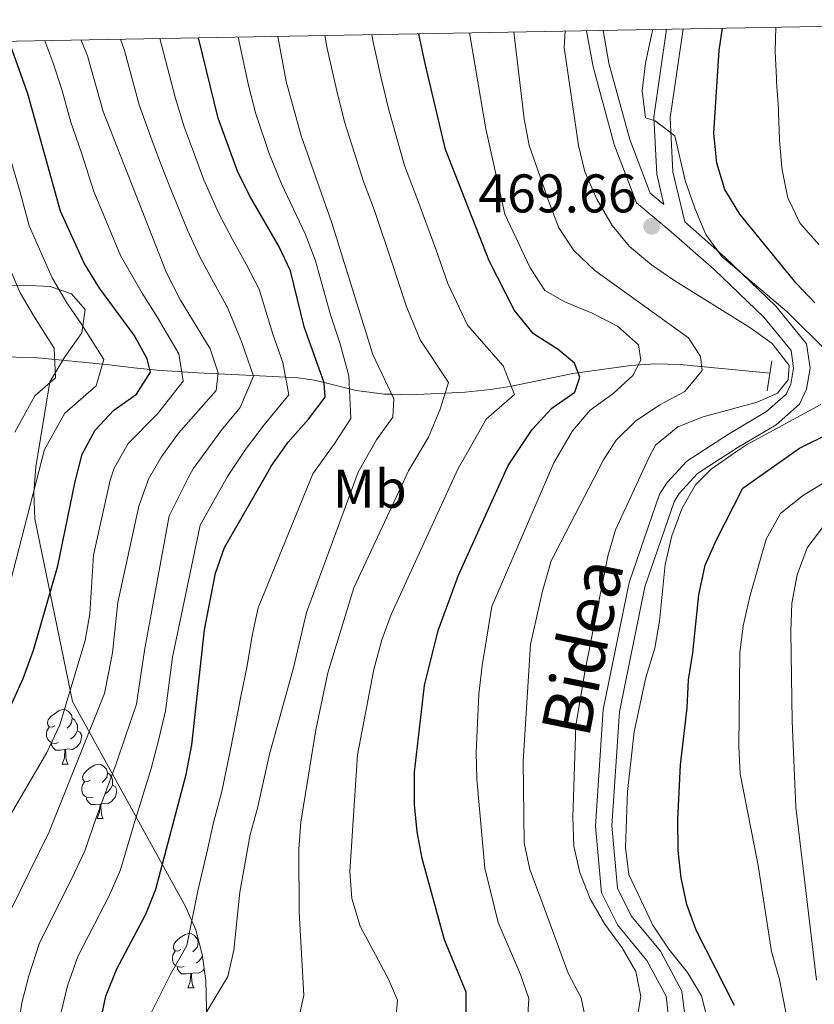
# Model space of a CAD drawing. Extents: x 622663 to 627176, y 787188 to 790243.
# Drawn here: x 624219 to 624366, y 789748 to 789930 of the extents above; entities that cross this region are included whole.
import ezdxf
from ezdxf.enums import TextEntityAlignment as Align

# ---------------------------------------------------------------- set-up
doc = ezdxf.new("R2010")
doc.units = 0
doc.header["$MEASUREMENT"] = 0
doc.linetypes.add('DGN Style 2', pattern=[39.8189, 23.89134, -15.92756])
doc.linetypes.add('DGN Style 3', pattern=[55.74646, 39.8189, -15.92756])
for name, color, linetype in [('Nivel 11', 7, 'Continuous'), ('Nivel 21', 7, 'Continuous'), ('Nivel 35', 7, 'Continuous'), ('Nivel 36', 7, 'Continuous'), ('Nivel 37', 7, 'Continuous'), ('Nivel 4', 7, 'Continuous'), ('Nivel 41', 7, 'Continuous'), ('Nivel 44', 7, 'Continuous'), ('Nivel 5', 7, 'Continuous'), ('Nivel 61', 7, 'Continuous'), ('Nivel 63', 7, 'Continuous'), ('Nivel 7', 7, 'Continuous')]:
    doc.layers.add(name, color=color, linetype=linetype)
doc.styles.add('Style-arial', font='arial.shx', dxfattribs={"bigfont": 'arialbig.shx'})
doc.styles.add('Style-ariali', font='ariali.shx', dxfattribs={"bigfont": 'arialibig.shx'})
doc.styles.add('Style-arialn', font='arialn.shx', dxfattribs={"bigfont": 'arialnbig.shx'})
doc.linetypes.add('5zonar', pattern='A,-5,[1,dgnlstyle.shx,S=0.08,R=0,X=0,Y=0],-5', length=10)

# ---------------------------------------------------------------- blocks, each defined once
blk = doc.blocks.new('5PATER')
at = {"layer": 'Nivel 7', "linetype": 'Continuous', "lineweight": 0}
h = blk.add_hatch(color=19, dxfattribs=at)
edge = h.paths.add_edge_path()
edge.add_arc((1.001171767711639e-08, 1.001171767711639e-08), 1.559999997486652, 315.0000000018422, 675.0000000018422)

msp = doc.modelspace()

# ---------------------------------------------------------------- linework, layer by layer
at = {"layer": 'Nivel 11', "color": 142, "linetype": 'DGN Style 3', "lineweight": 13}
msp.add_polyline3d([(624357.4890000001, 789864.416, 465.185), (624340.939, 789866.0160000001, 460.038), (624336.3049999999, 789866.1670000001, 458.226), (624331.854, 789865.858, 455.931), (624321.1869999999, 789864.381, 449.595), (624309.8759999999, 789862.034, 445), (624309.2450000001, 789861.9029999999, 444.742), (624306.007, 789861.3970000001, 443.425), (624301.355, 789860.905, 441.516), (624297.692, 789860.743, 440), (624291.179, 789860.456, 436.812), (624287.844, 789860.53, 435), (624286.521, 789860.56, 434.264), (624281.2919999999, 789861.256, 430.912), (624280.0789999999, 789861.5519999999, 430), (624275.408, 789862.693, 425), (624273.5430000001, 789863.149, 423.629), (624270.6089999999, 789863.5800000001, 421.691), (624268.281, 789863.6950000001, 420), (624262.3389999999, 789863.9890000001, 415), (624255.837, 789864.31, 410), (624252.0660000001, 789864.496, 404.85), (624244.6329999999, 789864.986, 399.108), (624240.3759999999, 789865.4099999999, 396.584), (624235.8829999999, 789865.9310000001, 394.465), (624222.0549999999, 789867.2849999999, 388.606), (624190.9480000001, 789868.105, 371.244)], dxfattribs=at)
at = {"layer": 'Nivel 21', "color": 19, "linetype": 'Continuous', "lineweight": 0, "extrusion": (-0.1362301433659624, -0.05678654120398861, 0.9890483490591232), "elevation": -129445.1136109096, "flags": 128}
msp.add_lwpolyline([(-488867.845410827, 870623.2911077673), (-488877.2160256316, 870624.8513282996), (-488886.5741408685, 870628.2236284246), (-488900.767093319, 870636.8419886942)], dxfattribs=at)
at = {"layer": 'Nivel 21', "color": 1, "linetype": 'DGN Style 2', "lineweight": 0, "elevation": 464.713, "flags": 128}
msp.add_lwpolyline([(624357.845, 789866.7110000001), (624356.987, 789861.179)], dxfattribs=at)
at = {"layer": 'Nivel 21', "color": 19, "linetype": 'Continuous', "lineweight": 0}
msp.add_polyline3d([(624339.264, 789742.175, 467.073), (624338.3729999999, 789749.723, 466.888), (624334.844, 789756.2990000001, 467.073), (624329.436, 789762.8530000001, 467.073), (624326.4709999999, 789768.756, 466.702), (624325.3470000001, 789781.0249999999, 466.702), (624326.794, 789802.4820000001, 467.073), (624331.5549999999, 789825.8700000001, 467.817), (624337.142, 789842.1170000001, 468.003), (624338.5719999999, 789844.2890000001, 468.355), (624342.1910000001, 789848.233, 468.272), (624349.895, 789853.2110000001, 467.691), (624356.8489999999, 789857.3559999999, 467.442), (624360.494, 789860.5490000001, 467.359), (624361.3589999999, 789862.3729999999, 467.608), (624361.8630000001, 789865.3530000001, 467.691), (624361.3899999999, 789868.5900000001, 467.774), (624356.3840000001, 789874.736, 468.189), (624347.2080000001, 789883.537, 468.936), (624339.3189999999, 789890.473, 469.268), (624332.9280000001, 789895.7720000001, 468.438), (624328.817, 789906.506, 467.608), (624324.916, 789920.834, 465.864), (624323.737, 789927.4850000001, 465.24)], dxfattribs=at)
at = {"layer": 'Nivel 21', "color": 19, "linetype": 'DGN Style 3', "lineweight": 0}
for points in [[(624326.774, 789927.541, 465.291), (624327.8470000001, 789921.4909999999, 465.864), (624331.672, 789907.439, 467.608), (624335.449, 789897.5789999999, 468.438), (624337.9780000001, 789895.4809999999, 469.548), (624336.656, 789901.085, 469.683), (624336.104, 789911.574, 470.181), (624338.4809999999, 789927.757, 471.395)], [(624341.818, 789892.2690000001, 469.453), (624349.237, 789885.7479999999, 468.936), (624358.5930000001, 789876.773, 468.189), (624364.2390000001, 789869.8430000001, 467.774), (624364.8999999999, 789865.318, 467.691), (624364.2479999999, 789861.4639999999, 467.608), (624362.939, 789858.702, 467.359), (624358.6200000001, 789854.919, 467.442), (624351.4780000001, 789850.662, 467.691), (624344.142, 789845.922, 468.272), (624340.783, 789842.26, 468.355), (624339.8470000001, 789840.7579999999, 468.003), (624334.456, 789825.0789999999, 467.817), (624329.773, 789802.081, 467.073), (624328.3559999999, 789781.0619999999, 466.702), (624329.406, 789769.595, 466.702), (624331.9650000001, 789764.5020000001, 467.073), (624337.3470000001, 789757.98, 467.073), (624341.2860000001, 789750.6400000001, 466.888), (624342.3630000001, 789741.51, 467.073)]]:
    msp.add_polyline3d(points, dxfattribs=at)
at = {"layer": 'Nivel 35', "color": 92, "linetype": '5zonar', "lineweight": 0, "ltscale": 0.5}
msp.add_polyline3d([(624209.0930000001, 789880.558, 394.055), (624219.996, 789880.6259999999, 398.751), (624224.942, 789880.3570000001, 401.055), (624228.899, 789879.064, 403.054), (624231.3729999999, 789876.128, 404.54), (624230.7490000001, 789871.8640000001, 404.098), (624227.619, 789867.4639999999, 402.082), (624224.8770000001, 789862.837, 401.049), (624222.2790000001, 789847.185, 405.402), (624221.923, 789842.3859999999, 406.809), (624222.1170000001, 789837.612, 408.167), (624229.023, 789803.967, 417.19), (624249.869, 789766.219, 432.034), (624251.753, 789761.922, 433.573), (624252.942, 789757.3500000001, 434.957), (624253.5970000001, 789752.5660000001, 436.215), (624254.098, 789732.5660000001, 440.563)], dxfattribs=at)
at = {"layer": 'Nivel 36', "color": 92, "linetype": 'Continuous', "lineweight": 0, "flags": 128}
for points in [[(624225.821, 789799.49), (624225.291, 789799.2250000001), (624224.7609999999, 789799.28), (624224.496, 789799.6499999999), (624224.4410000001, 789800.075), (624224.601, 789800.595), (624225.081, 789801.19), (624225.716, 789801.72), (624226.6159999999, 789802.3049999999), (624227.361, 789802.4650000001), (624227.7860000001, 789802.4099999999), (624228.3160000001, 789802.095), (624228.8459999999, 789801.51), (624229.006, 789800.8700000001), (624228.896, 789800.02), (624228.4709999999, 789799.49), (624228.051, 789799.065)], [(624229.006, 789800.8700000001), (624229.4809999999, 789800.5549999999), (624229.7960000001, 789799.915), (624229.956, 789799.595), (624229.956, 789799.0150000001), (624229.956, 789798.5900000001), (624229.5860000001, 789797.8999999999), (624229.166, 789797.4199999999), (624228.686, 789797)], [(624226.406, 789796.4099999999), (624225.9809999999, 789796.25), (624225.396, 789796.31), (624224.9210000001, 789796.52), (624224.496, 789796.9450000001), (624224.281, 789797.53), (624224.281, 789797.95), (624224.3360000001, 789798.5349999999), (624224.7609999999, 789799.2250000001)], [(624229.956, 789798.5900000001), (624230.4110000001, 789798.3400000001), (624230.756, 789797.7250000001), (624230.646, 789797), (624230.436, 789796.3600000001), (624229.851, 789795.6200000001), (624229.0560000001, 789795.1400000001), (624228.206, 789795.2450000001), (624227.7760000001, 789795.115)], [(624227.666, 789795.115), (624226.7760000001, 789795.03), (624225.9310000001, 789795.03), (624225.506, 789795.46), (624225.186, 789795.935), (624225.186, 789796.25)], [(624227.121, 789792.4299999999), (624227.5560000001, 789793.5900000001), (624227.666, 789795.115), (624227.7760000001, 789795.115), (624227.811, 789794.53), (624227.8459999999, 789793.845), (624227.916, 789793.23), (624228.031, 789792.8300000001), (624228.246, 789792.4299999999)], [(624227.121, 789792.4299999999), (624228.246, 789792.4299999999)], [(624232.2960000001, 789789.4550000001), (624231.7660000001, 789789.19), (624231.236, 789789.2450000001), (624230.9709999999, 789789.615), (624230.916, 789790.04), (624231.0760000001, 789790.56), (624231.5560000001, 789791.155), (624232.1910000001, 789791.685), (624233.091, 789792.27), (624233.8360000001, 789792.4299999999), (624234.2609999999, 789792.375), (624234.791, 789792.06), (624235.321, 789791.4750000001), (624235.4809999999, 789790.835), (624235.371, 789789.9850000001), (624234.946, 789789.4550000001), (624234.5260000001, 789789.03)], [(624235.4809999999, 789790.835), (624235.956, 789790.52), (624236.271, 789789.8800000001), (624236.4310000001, 789789.56), (624236.4310000001, 789788.98), (624236.4310000001, 789788.5549999999), (624236.061, 789787.865), (624235.6410000001, 789787.385), (624235.1610000001, 789786.9650000001)], [(624232.881, 789786.375), (624232.456, 789786.2150000001), (624231.871, 789786.2749999999), (624231.396, 789786.4850000001), (624230.9709999999, 789786.9099999999), (624230.756, 789787.4950000001), (624230.756, 789787.915), (624230.811, 789788.5), (624231.236, 789789.19)], [(624236.4310000001, 789788.5549999999), (624236.8859999999, 789788.3049999999), (624237.2309999999, 789787.69), (624237.121, 789786.9650000001), (624236.9110000001, 789786.325), (624236.3260000001, 789785.585), (624235.531, 789785.105), (624234.6810000001, 789785.21), (624234.2509999999, 789785.0800000001)], [(624234.1410000001, 789785.0800000001), (624233.2509999999, 789784.9950000001), (624232.406, 789784.9950000001), (624231.9809999999, 789785.425), (624231.6610000001, 789785.8999999999), (624231.6610000001, 789786.2150000001)], [(624233.5959999999, 789782.395), (624234.031, 789783.5549999999), (624234.1410000001, 789785.0800000001), (624234.2509999999, 789785.0800000001), (624234.2860000001, 789784.4950000001), (624234.321, 789783.81), (624234.3910000001, 789783.1950000001), (624234.506, 789782.7949999999), (624234.7209999999, 789782.395)], [(624233.5959999999, 789782.395), (624234.7209999999, 789782.395)], [(624249.0090000001, 789758.267), (624248.479, 789758.0020000001), (624247.949, 789758.057), (624247.6840000001, 789758.4269999999), (624247.629, 789758.852), (624247.7890000001, 789759.372), (624248.2690000001, 789759.967), (624248.9040000001, 789760.497), (624249.804, 789761.0819999999), (624250.5490000001, 789761.2420000001), (624250.9739999999, 789761.1869999999), (624251.504, 789760.872), (624252.034, 789760.287), (624252.1939999999, 789759.6470000001), (624252.084, 789758.797), (624251.659, 789758.267), (624251.2390000001, 789757.842)], [(624252.1939999999, 789759.6470000001), (624252.3759999999, 789759.5260000001)], [(624249.594, 789755.1869999999), (624249.169, 789755.027), (624248.584, 789755.087), (624248.1089999999, 789755.297), (624247.6840000001, 789755.7220000001), (624247.469, 789756.307), (624247.469, 789756.727), (624247.524, 789757.3119999999), (624247.949, 789758.0020000001)], [(624252.9809999999, 789757.0630000001), (624252.774, 789756.6769999999), (624252.354, 789756.1969999999), (624251.8740000001, 789755.777)], [(624250.854, 789753.892), (624249.9639999999, 789753.807), (624249.119, 789753.807), (624248.6939999999, 789754.237), (624248.3740000001, 789754.712), (624248.3740000001, 789755.027)], [(624250.3090000001, 789751.2069999999), (624250.744, 789752.3670000001), (624250.854, 789753.892), (624250.9639999999, 789753.892), (624250.9990000001, 789753.307), (624251.034, 789752.622), (624251.104, 789752.007), (624251.219, 789751.6070000001), (624251.4340000001, 789751.2069999999)], [(624253.301, 789754.7280000001), (624253.0390000001, 789754.3970000001), (624252.244, 789753.9170000001), (624251.3940000001, 789754.0220000001), (624250.9639999999, 789753.892)], [(624250.3090000001, 789751.2069999999), (624251.4340000001, 789751.2069999999)]]:
    msp.add_lwpolyline(points, dxfattribs=at)
at = {"layer": 'Nivel 4', "color": 25, "linetype": 'Continuous', "lineweight": 30, "flags": 128}
for points, elevation in [([(624365.783, 789877.3940000001), (624362.3230000001, 789881.004), (624351.949, 789893.692), (624349.199, 789898.2490000001), (624347.7050000001, 789903.094), (624347.155, 789908.611), (624348.131, 789923.8430000001), (624348.79, 789927.9469999999)], 475), ([(624233.023, 789739.592), (624235.193, 789749.706), (624237.2069999999, 789754.7180000001), (624242.5279999999, 789764.773), (624244.4070000001, 789769.409), (624249.9580000001, 789790.521), (624251.0090000001, 789796.013), (624253.3430000001, 789817.1440000001), (624255.3870000001, 789827.585), (624257.0390000001, 789832.308), (624264.7139999999, 789845.625), (624265.669, 789847.284), (624268.7450000001, 789851.737), (624272.5079999999, 789855.9539999999), (624275.601, 789860.023), (624275.415, 789862.675), (624271.719, 789872.959), (624269.1969999999, 789883.267), (624267.0660000001, 789887.79), (624261.639, 789897.1259999999), (624259.429, 789901.611), (624255.8570000001, 789911.3729999999), (624252.2350000001, 789926.1680000001)], 425), ([(624305.811, 789885.1089999999), (624297.7239999999, 789905.615), (624293.912, 789921.6780000001), (624292.8389999999, 789926.916)], 450), ([(624213.3929999999, 789793.8230000001), (624219.9650000001, 789808.1880000001), (624221.906, 789813.585), (624226.334, 789828.9569999999), (624229.5549999999, 789844.4979999999), (624230.8090000001, 789849.5160000001), (624233.1980000001, 789853.919), (624236.6910000001, 789857.605), (624240.852, 789860.564), (624243.423, 789864.6229999999), (624242.807, 789867.048), (624240.422, 789871.4450000001), (624234.024, 789880.1000000001), (624231.2309999999, 789884.6740000001), (624226.8489999999, 789894.2760000001), (624220.8090000001, 789915.8670000001), (624217.365, 789925.5249999999)], 400), ([(624301.5800000001, 789746.7150000001), (624301.574, 789750.408), (624297.551, 789760.074), (624293.4739999999, 789775.0800000001), (624292.533, 789779.99), (624292.048, 789784.97), (624292.017, 789790.96), (624293.9029999999, 789806.8870000001), (624296.426, 789817.0150000001), (624300.1529999999, 789827.2320000001), (624309.284, 789847.412), (624313.727, 789854.0689999999), (624317.3030000001, 789857.9739999999), (624321.594, 789860.936), (624322.4950000001, 789863.6969999999), (624321.483, 789866.288), (624318.4709999999, 789868.794), (624313.9269999999, 789871.659), (624310.486, 789875.9839999999), (624305.811, 789885.1089999999)], 450), ([(624350.967, 789747.979), (624343.9369999999, 789761.8400000001), (624342.1969999999, 789766.5760000001), (624341.1510000001, 789771.5150000001), (624340.6070000001, 789776.5560000001), (624340.5349999999, 789782.2479999999), (624341.0519999999, 789792.3289999999), (624342.236, 789802.811), (624342.487, 789807.959), (624343.2919999999, 789812.9240000001), (624344.3800000001, 789823.6359999999), (624345.571, 789829.061), (624347.5800000001, 789833.639), (624352.538, 789843.2550000001), (624362.943, 789850.594), (624368.503, 789853.378)], 475)]:
    msp.add_lwpolyline(points, dxfattribs=dict(at, elevation=elevation))
at = {"layer": 'Nivel 5', "color": 25, "linetype": 'Continuous', "lineweight": 0, "flags": 128}
for points, elevation in [([(624332.852, 789744.554), (624333.7520000001, 789749.6710000001), (624332.7720000001, 789754.2350000001), (624330.2849999999, 789758.5730000001), (624327.0789999999, 789762.9550000001), (624324.399, 789767.619), (624322.463, 789772.4550000001), (624321.3899999999, 789777.341), (624321.2039999999, 789782.6610000001), (624321.78, 789799.537), (624323.4850000001, 789809.7280000001), (624327.666, 789830.753), (624329.084, 789835.5490000001), (624335.24, 789848.9510000001), (624336.395, 789851.19), (624340.5490000001, 789854.5460000001), (624345.202, 789856.3659999999), (624355.158, 789859.0549999999), (624358.9099999999, 789860.743), (624360.862, 789863.1780000001), (624361.068, 789865.838), (624357.936, 789869.908), (624353.783, 789872.8260000001), (624340.0020000001, 789881.432), (624335.7180000001, 789884.358), (624331.6259999999, 789887.7220000001), (624328.423, 789891.622), (624325.6000000001, 789896.4539999999), (624323.3970000001, 789901.473), (624322.2660000001, 789906.342), (624319.5860000001, 789924.4029999999), (624319.784, 789927.412)], 464.9999999999999), ([(624368.2139999999, 789868.2250000001), (624360.676, 789875.744), (624348.6329999999, 789885.9269999999), (624345.702, 789889.98), (624343.6429999999, 789894.8130000001), (624341.882, 789899.913), (624339.9709999999, 789908.1000000001), (624336.3870000001, 789910.899), (624334.5700000001, 789911.459), (624333.9650000001, 789916.4210000001), (624334.5560000001, 789921.4820000001), (624335.7479999999, 789926.949), (624335.9380000001, 789927.71)], 470), ([(624366.524, 789888.142), (624363.1799999999, 789891.862), (624363.0079999999, 789892.0860000001), (624360.861, 789896.6030000001), (624360.7590000001, 789896.952), (624359.7509999999, 789901.8470000001), (624359.703, 789902.2960000001), (624359.2890000001, 789907.2790000001), (624359.28, 789907.4580000001), (624359.095, 789912.4550000001), (624359.057, 789913.0730000001), (624358.717, 789918.0619999999), (624358.6799999999, 789918.6769999999), (624358.469, 789923.673), (624358.466, 789923.7690000001), (624358.5660000001, 789928.1270000001)], 480.0000000000001), ([(624213.429, 789776.0179999999), (624224.2949999999, 789794.5660000001), (624226.743, 789799.6780000001), (624231.3859999999, 789815.185), (624232.243, 789820.111), (624232.9199999999, 789830.8859999999), (624235.99, 789844.7050000001), (624236.733, 789846.902), (624239.3049999999, 789851.4439999999), (624244.7039999999, 789856.9639999999), (624249.456, 789862.94), (624248.611, 789867.9720000001), (624244.692, 789874.663), (624241.912, 789879.1710000001), (624237.8899999999, 789886.102), (624235.0260000001, 789893.031), (624232.96, 789897.885), (624230.699, 789905.027), (624228.757, 789910.6699999999), (624227.071, 789916.646), (624225.459, 789921.7080000001), (624223.953, 789925.646)], 405), ([(624215.7320000001, 789761.6130000001), (624224.784, 789779.9920000001), (624234.966, 789805.4070000001), (624236.405, 789812.8999999999), (624237.379, 789822.173), (624241.281, 789839.9480000001), (624243.0349999999, 789844.9299999999), (624245.413, 789848.97), (624248.557, 789853.365), (624255.4890000001, 789861.257), (624255.8570000001, 789864.486), (624254.416, 789868.8970000001), (624248.962, 789877.881), (624246.3759999999, 789882.8770000001), (624234.7069999999, 789912.619), (624231.7890000001, 789922.8400000001), (624230.6300000001, 789925.7690000001)], 410), ([(624226.9029999999, 789746.4909999999), (624228.108, 789751.578), (624230.048, 789757.0160000001), (624233.0800000001, 789762.952), (624235.8049999999, 789768.2050000001), (624237.8659999999, 789772.936), (624240.2220000001, 789780.913), (624243.551, 789791.6000000001), (624244.9140000001, 789796.791), (624246.2039999999, 789802.2409999999), (624247.48, 789812.1340000001), (624252.56, 789836.4099999999), (624257.575, 789845.396), (624261.064, 789850.5630000001), (624264.3260000001, 789854.9099999999), (624268.8970000001, 789860.4340000001), (624267.767, 789866.415), (624265.9510000001, 789871.605), (624263.405, 789879.9010000001), (624261.031, 789884.487), (624258.494, 789889.033), (624255.942, 789893.9269999999), (624253.2509999999, 789900.02), (624251.497, 789904.702), (624249.6529999999, 789909.631), (624248.014, 789915.0249999999), (624245.456, 789924.908), (624245.1229999999, 789926.0360000001)], 420), ([(624237.145, 789792.679), (624238.8189999999, 789797.5689999999), (624240.851, 789803.5), (624242.3049999999, 789813.3459999999), (624246.852, 789838.1769999999), (624250.3459999999, 789845.1640000001), (624251.2620000001, 789846.8389999999), (624256.46, 789853.842), (624259.9070000001, 789858.0830000001), (624262.3759999999, 789863.882), (624260.183, 789870.2509999999), (624257.6130000001, 789876.5360000001), (624254.996, 789881.1840000001), (624252.435, 789885.9550000001), (624250.2450000001, 789890.729), (624247.074, 789898.4299999999), (624245.284, 789903.098), (624243.449, 789907.8900000001), (624241.3600000001, 789913.8219999999), (624238.622, 789923.8740000001), (624237.9210000001, 789925.9040000001)], 415), ([(624243.5760000001, 789746.757), (624247.0419999999, 789753.6140000001), (624250.1059999999, 789759.0430000001), (624252.139, 789769.128), (624253.8489999999, 789776.4240000001), (624254.994, 789781.6950000001), (624256.5519999999, 789787.4070000001), (624258.1680000001, 789795.1270000001), (624260.0590000001, 789804.912), (624261.2110000001, 789810.5430000001), (624262.1229999999, 789816.088), (624263.223, 789821.1980000001), (624273.3300000001, 789845.9010000001), (624277.371, 789851.551), (624280.3300000001, 789856.071), (624279.97, 789863.943), (624278.29, 789870.0090000001), (624276.547, 789875.186), (624273.804, 789885.115), (624271.9439999999, 789889.9369999999), (624267.56, 789899.317), (624265.284, 789904.8630000001), (624262.842, 789912.156), (624261.5430000001, 789917.1799999999), (624259.585, 789926.3030000001)], 430), ([(624257.1529999999, 789697.317), (624252.942, 789707.004), (624251.642, 789712.162), (624249.8770000001, 789728.132), (624250.0719999999, 789733.479), (624250.8130000001, 789738.94), (624251.96, 789743.8090000001), (624257.685, 789753.314), (624258.787, 789758.192), (624259.872, 789768.8470000001), (624261.767, 789779.4750000001), (624263.146, 789784.2930000001), (624265.327, 789794.2409999999), (624269.7679999999, 789810.1640000001), (624272.1429999999, 789820.3470000001), (624281.6780000001, 789846.1680000001), (624285.06, 789852.1200000001), (624288.0630000001, 789856.317), (624288.254, 789859.673), (624284.3400000001, 789867.8630000001), (624276.8230000001, 789892.084), (624271.1399999999, 789908.1159999999), (624268.4180000001, 789918.132), (624266.8840000001, 789926.4380000001)], 435), ([(624270.629, 789745.0760000001), (624271.6880000001, 789749.898), (624270.7760000001, 789765.155), (624270.712, 789776.773), (624271.081, 789781.7590000001), (624273.871, 789798.726), (624276.0989999999, 789809.2280000001), (624280.8400000001, 789824.888), (624290.9240000001, 789846.4639999999), (624294.6470000001, 789852.615), (624296.7450000001, 789857.8049999999), (624298.3260000001, 789862.713), (624293.0549999999, 789870.5700000001), (624290.5079999999, 789876.7949999999), (624287.9199999999, 789884.712), (624284.6510000001, 789894.4099999999), (624282.676, 789899.7350000001), (624279.2309999999, 789910.5249999999), (624277.8559999999, 789915.852), (624275.9750000001, 789924.2239999999), (624275.5179999999, 789926.5970000001)], 440), ([(624288.631, 789745.513), (624288.881, 789748.9639999999), (624287.2209999999, 789752.8589999999), (624282.0490000001, 789762.592), (624280.504, 789767.6880000001), (624280.1399999999, 789772.676), (624281.5120000001, 789794.158), (624284.5760000001, 789809.882), (624286.0160000001, 789815.314), (624287.73, 789820.0109999999), (624300.0860000001, 789846.8670000001), (624301.2320000001, 789848.9140000001), (624305.236, 789855.9369999999), (624310.48, 789860.5150000001), (624308.398, 789865.753), (624301.77, 789873.277), (624298.159, 789880.952), (624295.9480000001, 789887.236), (624292.479, 789896.736), (624290.2, 789902.675), (624287.3219999999, 789912.9340000001), (624285.8840000001, 789918.7650000001), (624284.4410000001, 789925.3999999999), (624284.1710000001, 789926.756)], 445.0000000000001), ([(624303.5390000001, 789789.656), (624303.4269999999, 789794.655), (624303.9099999999, 789805.3360000001), (624304.486, 789810.6070000001), (624306.2990000001, 789821.469), (624317.7069999999, 789847.9110000001), (624321.1540000001, 789853.7990000001), (624324.362, 789857.638), (624328.554, 789860.646), (624332.2390000001, 789864.0260000001), (624333.7479999999, 789866.844), (624333.297, 789869.6640000001), (624329.4380000001, 789873.1100000001), (624324.7309999999, 789875.493), (624319.7250000001, 789877.565), (624316.02, 789879.621), (624313.3260000001, 789883.831), (624308.6810000001, 789893.703), (624305.159, 789909.4450000001), (624302.1610000001, 789927.088)], 455), ([(624312.2420000001, 789777.9140000001), (624312.058, 789792.952), (624313.433, 789814.4539999999), (624315.585, 789824.29), (624317.183, 789829.8530000001), (624326.8260000001, 789848.452), (624329.155, 789852.1089999999), (624332.7590000001, 789855.574), (624337.2479999999, 789858.5889999999), (624341.811, 789861.0349999999), (624345.0390000001, 789864.933), (624344.7239999999, 789867.4950000001), (624342.476, 789870.9299999999), (624325.2409999999, 789883.3260000001), (624321.378, 789886.99), (624318.6440000001, 789891.176), (624316.862, 789895.8740000001), (624313.1399999999, 789906.3200000001), (624312.2180000001, 789911.2339999999), (624310.3160000001, 789927.2380000001)], 460), ([(624215.4880000001, 789817.983), (624222.365, 789844.406), (624223.896, 789850.3389999999), (624227.6429999999, 789857.0900000001), (624233.3829999999, 789862.0730000001), (624234.8500000001, 789866.936), (624230.831, 789873.2490000001), (624228.031, 789877.406), (624225.3360000001, 789881.956), (624221.0519999999, 789891.574), (624219.389, 789897.74), (624216.531, 789907.5900000001)], 395), ([(624218.4180000001, 789853.5889999999), (624222.088, 789860.2609999999), (624225.915, 789863.5830000001), (624225.7, 789869.024), (624222.038, 789874.713), (624219.4410000001, 789879.2380000001), (624215.256, 789888.8729999999)], 390), ([(624346.111, 789744.908), (624344.8729999999, 789749.763), (624342.335, 789754.0719999999), (624338.9099999999, 789758.3700000001), (624335.963, 789762.7860000001), (624331.5009999999, 789772.087), (624330.8870000001, 789777.0530000001), (624331.253, 789787.409), (624332.4880000001, 789798.369), (624334.672, 789808.4099999999), (624336.2849999999, 789813.8019999999), (624337.1510000001, 789818.727), (624338.1869999999, 789829.1799999999), (624339.432, 789834.4569999999), (624341.284, 789839.452), (624343.81, 789843.8770000001), (624346.663, 789846.744), (624351.1699999999, 789849.895), (624353.169, 789851.2180000001), (624366.8570000001, 789858.642)], 470), ([(624362.3360000001, 789736.9010000001), (624359.2320000001, 789752.784), (624357.7860000001, 789757.933), (624355.3500000001, 789773.7479999999), (624351.9990000001, 789790.658), (624351.746, 789795.6510000001), (624351.9550000001, 789812.9170000001), (624352.581, 789817.8770000001), (624353.7820000001, 789823.308), (624356.7820000001, 789833.8840000001), (624359.449, 789838.5900000001), (624363.51, 789841.8559999999), (624379.4850000001, 789851.574)], 480.0000000000001), ([(624366.0959999999, 789752.6200000001), (624362.28, 789784.504), (624361.5730000001, 789800.3160000001), (624361.345, 789816.8700000001), (624361.5449999999, 789822.067), (624362.5419999999, 789827.2860000001), (624364.344, 789832.28), (624367.3929999999, 789836.244)], 485), ([(624218.342, 789739.416), (624219.7350000001, 789748.503), (624221.023, 789753.45), (624222.8899999999, 789759.314), (624226.615, 789766.767), (624229.0819999999, 789771.6370000001), (624231.325, 789776.4639999999), (624233.4950000001, 789782.746), (624237.145, 789792.679)], 415), ([(624312.7860000001, 789744.254), (624313.1159999999, 789749.2490000001), (624311.565, 789753.702), (624307.4450000001, 789763.2660000001), (624304.9990000001, 789773.264), (624303.5390000001, 789789.656)], 455), ([(624323.4510000001, 789745.865), (624322.7509999999, 789749.388), (624320.324, 789753.9099999999), (624315.2309999999, 789767.788), (624313.283, 789773.0220000001), (624312.2420000001, 789777.9140000001)], 460)]:
    msp.add_lwpolyline(points, dxfattribs=dict(at, elevation=elevation))
at = {"layer": 'Nivel 61', "color": 19, "linetype": 'Continuous', "lineweight": 0}
msp.add_3dface([(623562.73, 789913.46), (626945.26, 789975.8), (626988.49, 787662.19), (623604.8300000001, 787599.8300000001)], dxfattribs=at)
at = {"layer": 'Nivel 63', "color": 7, "linetype": 'Continuous', "lineweight": 30}
msp.add_3dface([(622717.2660000001, 787187.703), (622662.5390000001, 790161.21), (627120.7760000001, 790243.3), (627175.504, 787269.794)], dxfattribs=at)
msp.add_3dface([(622717.2660000001, 787187.703), (622662.5390000001, 790161.21), (627120.7760000001, 790243.3), (627175.504, 787269.794)], dxfattribs=at)
at = {"layer": 'Nivel 63', "color": 7, "linetype": 'Continuous', "lineweight": 0}
msp.add_3dface([(622719.2660000001, 787189.703, -0.25), (627173.504, 787271.794, -0.25), (627118.7760000001, 790241.3, -0.25), (622664.5390000001, 790159.21, -0.25)], dxfattribs=at)

# ---------------------------------------------------------------- block references
at = {"layer": 'Nivel 7', "color": 19, "linetype": 'Continuous', "lineweight": 0}
msp.add_blockref('5PATER', (624335.7350000001, 789891.47, 469.659), dxfattribs=at)

# ---------------------------------------------------------------- texts
at = {"layer": 'Nivel 37', "color": 92, "linetype": 'Continuous', "lineweight": 0, "style": 'Style-arialn'}
msp.add_text('Mb', height=7.000002, dxfattribs=at).set_placement((624283.7938623526, 789843.132001, 436.771), align=Align.MIDDLE_CENTER)
at = {"layer": 'Nivel 41', "color": 19, "linetype": 'Continuous', "lineweight": 0, "style": 'Style-arial'}
msp.add_text('469.66', height=7.000002, dxfattribs=at).set_placement((624303.7860000001, 789894.0260000001, 469.659))
at = {"layer": 'Nivel 44', "color": 19, "linetype": 'Continuous', "lineweight": 0, "style": 'Style-ariali'}
msp.add_text('Bidea', height=9, rotation=78.4937472277088, dxfattribs=at).set_placement((624327.3839833324, 789813.0577994746, 466.657), align=Align.CENTER)

doc.saveas('drawing.dxf')
